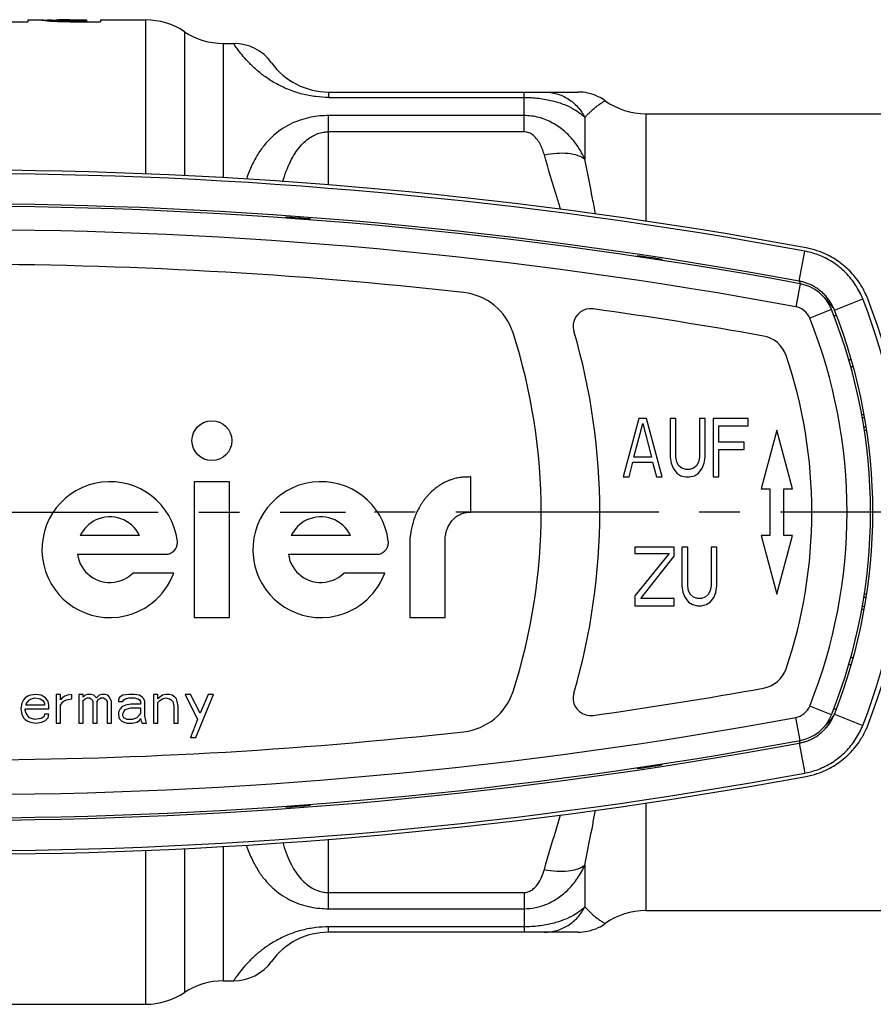
# Model space of a CAD drawing. Extents: x -67 to 288, y 26 to 289.
# Drawn here: x 47 to 83, y 33 to 75 of the extents above; entities that cross this region are included whole.
import ezdxf

# ---------------------------------------------------------------- set-up
doc = ezdxf.new("R2010")
doc.units = 0
doc.header["$MEASUREMENT"] = 0
doc.linetypes.add('AI9-LType1', pattern=[13.86, 8.6625, -1.7325, 1.7325, -1.7325])
doc.layers.add('DEFAULT_1', color=7, linetype='Continuous')

msp = doc.modelspace()

# ---------------------------------------------------------------- linework, layer by layer
at = {"color": 7}
for p, q in [((46.542, 74.933), (47.342, 74.933)), ((47.342, 75.019), (47.342, 74.933)), ((47.342, 75.019), (47.942, 75.019)), ((48.542, 75.008), (48.542, 74.947)), ((49.142, 75.019), (49.842, 75.019)), ((49.142, 74.979), (49.842, 74.979)), ((49.142, 74.933), (50.442, 74.933)), ((49.842, 75.019), (49.842, 74.933)), ((50.442, 75.019), (50.442, 74.933)), ((50.442, 75.019), (52.361, 75.019)), ((55.678, 74.02), (56.125, 74.02)), ((60.172, 71.945), (70.809, 71.945)), ((73.706, 71.02), (86.805, 71.02)), ((58.342, 66.606), (58.342, 66.562)), ((59.392, 66.489), (59.392, 66.528)), ((73.342, 64.962), (73.342, 64.918)), ((74.392, 64.764), (74.392, 64.804)), ((82.446, 60.519), (82.362, 60.519)), ((73.409, 58.02), (72.742, 55.519)), ((73.742, 58.02), (73.409, 58.02)), ((74.409, 55.519), (73.742, 58.02)), ((74.992, 58.02), (74.742, 58.02)), ((74.742, 58.02), (74.742, 56.37)), ((74.992, 56.37), (74.992, 58.02)), ((76.242, 58.02), (75.992, 58.02)), ((75.992, 58.02), (75.992, 56.37)), ((76.242, 56.37), (76.242, 58.02)), ((78.075, 58.02), (76.575, 58.02)), ((76.575, 58.02), (76.575, 55.519)), ((78.075, 57.7), (78.075, 58.02)), ((83.022, 58.169), (82.916, 58.169)), ((73.2, 56.37), (73.575, 57.807)), ((73.575, 57.807), (73.95, 56.37)), ((76.825, 57.7), (78.075, 57.7)), ((76.825, 57.009), (76.825, 57.7)), ((79.292, 57.519), (78.622, 55.02)), ((79.962, 55.02), (79.292, 57.519)), ((83.027, 57.519), (83.125, 57.519)), ((77.909, 57.009), (76.825, 57.009)), ((77.909, 56.69), (77.909, 57.009)), ((73.95, 56.37), (73.2, 56.37)), ((74.742, 56.37), (74.784, 56.104)), ((75.033, 56.158), (74.992, 56.37)), ((75.992, 56.37), (75.95, 56.158)), ((76.2, 56.104), (76.242, 56.37)), ((76.825, 56.69), (77.909, 56.69)), ((76.825, 55.519), (76.825, 56.69)), ((72.992, 55.519), (73.158, 56.158)), ((73.158, 56.158), (73.992, 56.158)), ((73.992, 56.158), (74.159, 55.519)), ((74.784, 56.104), (74.867, 55.892)), ((74.867, 55.892), (75.033, 55.679)), ((75.117, 55.998), (75.033, 56.158)), ((75.242, 55.892), (75.117, 55.998)), ((75.409, 55.838), (75.242, 55.892)), ((75.742, 55.892), (75.575, 55.838)), ((75.867, 55.998), (75.742, 55.892)), ((75.95, 56.158), (75.867, 55.998)), ((75.95, 55.679), (76.117, 55.892)), ((76.117, 55.892), (76.2, 56.104)), ((66.242, 54.019), (66.242, 55.519)), ((72.742, 55.519), (72.992, 55.519)), ((74.159, 55.519), (74.409, 55.519)), ((75.033, 55.679), (75.2, 55.572)), ((75.2, 55.572), (75.409, 55.519)), ((75.575, 55.838), (75.409, 55.838)), ((75.409, 55.519), (75.575, 55.519)), ((75.575, 55.519), (75.783, 55.572)), ((75.783, 55.572), (75.95, 55.679)), ((76.575, 55.519), (76.825, 55.519)), ((55.942, 55.319), (54.442, 55.319)), ((54.442, 55.319), (54.442, 49.519)), ((55.942, 49.519), (55.942, 55.319)), ((78.622, 55.02), (78.992, 55.02)), ((78.992, 55.02), (78.992, 53.019)), ((79.592, 55.02), (79.962, 55.02)), ((79.592, 53.019), (79.592, 55.02)), ((52.107, 53.019), (49.577, 53.019)), ((61.107, 53.019), (58.577, 53.019)), ((78.992, 53.019), (78.622, 53.019)), ((78.622, 53.019), (79.292, 50.52)), ((79.292, 50.52), (79.962, 53.019)), ((79.962, 53.019), (79.592, 53.019)), ((63.642, 52.919), (63.642, 49.519)), ((65.142, 49.519), (65.142, 52.919)), ((74.909, 52.519), (73.242, 52.519)), ((73.242, 52.519), (73.242, 52.253)), ((74.909, 52.147), (74.909, 52.519)), ((75.492, 52.519), (75.242, 52.519)), ((75.242, 52.519), (75.242, 50.871)), ((75.492, 50.871), (75.492, 52.519)), ((76.742, 52.519), (76.492, 52.519)), ((76.492, 52.519), (76.492, 50.871)), ((76.742, 50.871), (76.742, 52.519)), ((49.456, 52.219), (53.223, 52.219)), ((58.456, 52.219), (62.223, 52.219)), ((73.242, 52.253), (74.7, 52.253)), ((74.7, 52.253), (73.242, 50.445)), ((73.492, 50.339), (74.909, 52.147)), ((53.564, 51.419), (51.822, 51.419)), ((62.564, 51.419), (60.822, 51.419)), ((75.242, 50.871), (75.284, 50.605)), ((75.534, 50.658), (75.492, 50.871)), ((76.492, 50.871), (76.45, 50.658)), ((76.7, 50.605), (76.742, 50.871)), ((73.242, 50.445), (73.242, 50.019)), ((75.284, 50.605), (75.367, 50.392)), ((75.617, 50.498), (75.534, 50.658)), ((75.742, 50.392), (75.617, 50.498)), ((76.367, 50.498), (76.242, 50.392)), ((76.45, 50.658), (76.367, 50.498)), ((76.617, 50.392), (76.7, 50.605)), ((83.125, 50.52), (83.027, 50.52)), ((73.242, 50.019), (74.909, 50.019)), ((74.909, 50.339), (73.492, 50.339)), ((74.909, 50.019), (74.909, 50.339)), ((75.367, 50.392), (75.534, 50.179)), ((75.534, 50.179), (75.7, 50.073)), ((75.7, 50.073), (75.909, 50.019)), ((75.909, 50.339), (75.742, 50.392)), ((76.075, 50.339), (75.909, 50.339)), ((75.909, 50.019), (76.075, 50.019)), ((76.242, 50.392), (76.075, 50.339)), ((76.075, 50.019), (76.284, 50.073)), ((76.284, 50.073), (76.45, 50.179)), ((76.45, 50.179), (76.617, 50.392)), ((83.022, 49.869), (82.916, 49.869)), ((54.442, 49.519), (55.942, 49.519)), ((63.642, 49.519), (65.142, 49.519)), ((82.362, 47.52), (82.446, 47.52)), ((47.679, 46.245), (47.454, 46.207)), ((47.904, 46.207), (47.679, 46.245)), ((48.729, 46.245), (48.542, 46.245)), ((48.542, 46.245), (48.542, 45.019)), ((48.729, 46.015), (48.729, 46.245)), ((49.217, 46.245), (49.029, 46.207)), ((49.217, 46.053), (49.217, 46.245)), ((49.704, 46.245), (49.517, 46.245)), ((49.517, 46.245), (49.517, 45.019)), ((49.704, 46.13), (49.704, 46.245)), ((49.892, 46.245), (49.779, 46.207)), ((50.042, 46.245), (49.892, 46.245)), ((50.154, 46.207), (50.042, 46.245)), ((50.492, 46.245), (50.379, 46.207)), ((50.642, 46.245), (50.492, 46.245)), ((50.754, 46.207), (50.642, 46.245)), ((51.654, 46.245), (51.392, 46.207)), ((51.879, 46.245), (51.654, 46.245)), ((52.104, 46.207), (51.879, 46.245)), ((52.892, 46.245), (52.704, 46.245)), ((52.704, 46.245), (52.704, 45.019)), ((52.892, 46.053), (52.892, 46.245)), ((53.229, 46.245), (53.079, 46.207)), ((53.379, 46.245), (53.229, 46.245)), ((53.492, 46.207), (53.379, 46.245)), ((54.279, 46.245), (54.054, 46.245)), ((54.054, 46.245), (54.579, 45.173)), ((54.692, 45.441), (54.279, 46.245)), ((54.504, 44.407), (55.254, 46.245)), ((55.029, 46.245), (54.692, 45.441)), ((55.254, 46.245), (55.029, 46.245)), ((47.079, 45.862), (47.042, 45.632)), ((47.154, 46.015), (47.079, 45.862)), ((47.229, 46.092), (47.154, 46.015)), ((47.342, 46.168), (47.229, 46.092)), ((47.267, 45.824), (47.304, 45.9)), ((47.267, 45.785), (47.267, 45.824)), ((47.304, 45.9), (47.417, 46.015)), ((47.454, 46.207), (47.342, 46.168)), ((47.417, 46.015), (47.492, 46.053)), ((47.492, 46.053), (47.642, 46.092)), ((47.642, 46.092), (47.867, 46.053)), ((47.867, 46.053), (47.979, 45.977)), ((48.092, 46.092), (47.904, 46.207)), ((47.979, 45.977), (48.054, 45.862)), ((48.054, 45.862), (48.054, 45.785)), ((48.204, 45.939), (48.092, 46.092)), ((48.242, 45.785), (48.204, 45.939)), ((48.804, 46.092), (48.729, 46.015)), ((48.729, 45.785), (48.842, 45.939)), ((48.917, 46.168), (48.804, 46.092)), ((48.842, 45.939), (48.992, 46.015)), ((49.029, 46.207), (48.917, 46.168)), ((48.992, 46.015), (49.217, 46.053)), ((49.779, 46.207), (49.704, 46.13)), ((49.704, 45.977), (49.779, 46.053)), ((49.704, 45.019), (49.704, 45.977)), ((49.779, 46.053), (49.892, 46.092)), ((49.892, 46.092), (49.967, 46.092)), ((49.967, 46.092), (50.042, 46.053)), ((50.042, 46.053), (50.079, 46.015)), ((50.079, 46.015), (50.117, 45.939)), ((50.117, 45.939), (50.117, 45.019)), ((50.267, 46.092), (50.154, 46.207)), ((50.379, 46.207), (50.267, 46.092)), ((50.304, 45.939), (50.342, 46.015)), ((50.304, 45.019), (50.304, 45.939)), ((50.342, 46.015), (50.379, 46.053)), ((50.379, 46.053), (50.454, 46.092)), ((50.454, 46.092), (50.567, 46.092)), ((50.567, 46.092), (50.642, 46.053)), ((50.642, 46.053), (50.679, 46.015)), ((50.679, 46.015), (50.717, 45.939)), ((50.717, 45.939), (50.717, 45.019)), ((50.829, 46.13), (50.754, 46.207)), ((50.904, 45.939), (50.829, 46.13)), ((50.904, 45.019), (50.904, 45.939)), ((51.242, 46.092), (51.204, 46.015)), ((51.204, 46.015), (51.204, 45.939)), ((51.204, 45.939), (51.392, 45.939)), ((51.317, 46.168), (51.242, 46.092)), ((51.392, 46.207), (51.317, 46.168)), ((51.392, 45.939), (51.429, 46.015)), ((51.429, 46.015), (51.504, 46.053)), ((51.504, 46.053), (51.654, 46.092)), ((51.729, 45.824), (51.504, 45.785)), ((51.654, 46.092), (51.879, 46.092)), ((52.142, 45.824), (51.729, 45.824)), ((51.879, 46.092), (52.029, 46.053)), ((52.029, 46.053), (52.104, 46.015)), ((52.217, 46.13), (52.104, 46.207)), ((52.104, 46.015), (52.142, 45.939)), ((52.142, 45.939), (52.142, 45.824)), ((52.292, 46.053), (52.217, 46.13)), ((52.329, 45.939), (52.292, 46.053)), ((52.329, 45.326), (52.329, 45.939)), ((52.967, 46.13), (52.892, 46.053)), ((52.892, 45.9), (52.967, 45.977)), ((52.892, 45.019), (52.892, 45.9)), ((53.079, 46.207), (52.967, 46.13)), ((52.967, 45.977), (53.079, 46.053)), ((53.079, 46.053), (53.229, 46.092)), ((53.229, 46.092), (53.379, 46.053)), ((53.379, 46.053), (53.454, 46.015)), ((53.454, 46.015), (53.529, 45.939)), ((53.604, 46.13), (53.492, 46.207)), ((53.529, 45.939), (53.567, 45.747)), ((53.679, 46.053), (53.604, 46.13)), ((53.717, 45.939), (53.679, 46.053)), ((53.754, 45.747), (53.717, 45.939)), ((47.042, 45.632), (47.079, 45.403)), ((47.079, 45.403), (47.154, 45.249)), ((47.229, 45.632), (48.242, 45.632)), ((47.229, 45.556), (47.229, 45.632)), ((47.267, 45.441), (47.229, 45.556)), ((48.054, 45.785), (47.267, 45.785)), ((47.304, 45.364), (47.267, 45.441)), ((48.054, 45.403), (48.017, 45.288)), ((48.242, 45.403), (48.054, 45.403)), ((48.204, 45.249), (48.242, 45.403)), ((48.242, 45.632), (48.242, 45.785)), ((48.729, 45.019), (48.729, 45.785)), ((51.279, 45.632), (51.204, 45.479)), ((51.204, 45.479), (51.204, 45.364)), ((51.354, 45.709), (51.279, 45.632)), ((51.504, 45.785), (51.354, 45.709)), ((51.392, 45.403), (51.429, 45.517)), ((51.392, 45.326), (51.392, 45.403)), ((51.429, 45.517), (51.504, 45.594)), ((51.504, 45.594), (51.579, 45.632)), ((51.579, 45.632), (51.729, 45.671)), ((51.729, 45.671), (52.142, 45.671)), ((52.142, 45.441), (52.104, 45.364)), ((52.142, 45.671), (52.142, 45.441)), ((53.567, 45.747), (53.567, 45.019)), ((53.754, 45.019), (53.754, 45.747)), ((47.154, 45.249), (47.229, 45.173)), ((47.229, 45.173), (47.342, 45.096)), ((47.417, 45.249), (47.304, 45.364)), ((47.342, 45.096), (47.454, 45.058)), ((47.492, 45.211), (47.417, 45.249)), ((47.454, 45.058), (47.679, 45.019)), ((47.642, 45.173), (47.492, 45.211)), ((47.904, 45.211), (47.642, 45.173)), ((47.679, 45.019), (47.942, 45.058)), ((48.017, 45.288), (47.904, 45.211)), ((47.942, 45.058), (48.092, 45.134)), ((48.092, 45.134), (48.204, 45.249)), ((48.542, 45.019), (48.729, 45.019)), ((49.517, 45.019), (49.704, 45.019)), ((50.117, 45.019), (50.304, 45.019)), ((50.717, 45.019), (50.904, 45.019)), ((51.204, 45.364), (51.242, 45.211)), ((51.242, 45.211), (51.354, 45.096)), ((51.354, 45.096), (51.429, 45.058)), ((51.429, 45.249), (51.392, 45.326)), ((51.579, 45.173), (51.429, 45.249)), ((51.429, 45.058), (51.579, 45.019)), ((51.804, 45.173), (51.579, 45.173)), ((51.579, 45.019), (51.804, 45.019)), ((51.992, 45.249), (51.804, 45.173)), ((51.804, 45.019), (51.992, 45.058)), ((52.104, 45.364), (51.992, 45.249)), ((51.992, 45.058), (52.104, 45.134)), ((52.104, 45.134), (52.142, 45.211)), ((52.142, 45.211), (52.179, 45.096)), ((52.179, 45.096), (52.217, 45.019)), ((52.217, 45.019), (52.404, 45.019)), ((52.367, 45.134), (52.329, 45.326)), ((52.404, 45.019), (52.367, 45.134)), ((52.704, 45.019), (52.892, 45.019)), ((53.567, 45.019), (53.754, 45.019)), ((54.579, 45.173), (54.279, 44.407)), ((54.279, 44.407), (54.504, 44.407)), ((74.392, 43.235), (74.392, 43.281)), ((73.342, 43.117), (73.342, 43.077)), ((58.342, 41.479), (58.342, 41.433)), ((59.392, 41.511), (59.392, 41.552)), ((73.706, 37.019), (86.805, 37.019)), ((70.809, 36.095), (60.172, 36.095)), ((55.678, 34.019), (56.125, 34.019)), ((45.442, 33.02), (52.361, 33.02))]:
    msp.add_line(p, q, dxfattribs=at)
at = {"color": 254}
for p, q in [((49.142, 74.979), (49.142, 74.933)), ((52.361, 75.019), (52.361, 68.452)), ((54.02, 74.519), (54.02, 68.368)), ((55.678, 74.02), (55.678, 68.284)), ((60.172, 71.945), (60.172, 71.714)), ((68.51, 70.248), (68.51, 71.945)), ((60.172, 71.714), (68.51, 71.714)), ((73.706, 71.02), (73.706, 66.426)), ((60.172, 67.979), (60.172, 70.94)), ((68.51, 70.94), (60.172, 70.94)), ((71.108, 70.855), (71.108, 69.08)), ((68.51, 70.248), (60.172, 70.248)), ((80.254, 63.874), (80.49, 65.154)), ((80.285, 63.766), (80.103, 62.783)), ((81.754, 62.64), (82.963, 63.117)), ((81.629, 62.664), (80.7, 62.293)), ((82.559, 60.22), (82.447, 60.22)), ((82.447, 47.819), (82.559, 47.819)), ((81.629, 45.375), (80.7, 45.746)), ((81.754, 45.399), (82.963, 44.922)), ((80.285, 44.273), (80.103, 45.256)), ((80.254, 44.164), (80.49, 42.885)), ((73.706, 41.613), (73.706, 37.019)), ((60.172, 37.099), (60.172, 40.06)), ((52.361, 39.587), (52.361, 33.02)), ((54.02, 39.671), (54.02, 33.519)), ((55.678, 39.755), (55.678, 34.019)), ((71.108, 38.959), (71.108, 37.184)), ((60.172, 37.791), (68.51, 37.791)), ((68.51, 37.791), (68.51, 36.095)), ((60.172, 37.099), (68.51, 37.099)), ((68.51, 36.325), (60.172, 36.325)), ((60.172, 36.095), (60.172, 36.325))]:
    msp.add_line(p, q, dxfattribs=at)
at = {"color": 7}
msp.add_circle((55.192, 57.069), 0.85, dxfattribs=at)
for points, knots in [([(47.942, 75.011), (47.942, 75.031), (47.974, 75.023), (48.002, 75.018), (48.046, 75.01), (48.078, 75.01), (48.107, 75.012)], [0, 0, 0, 0, 1, 1, 1, 2, 2, 2, 2]), ([(48.434, 74.953), (48.344, 74.956), (48.249, 74.958), (48.172, 74.972), (48.121, 74.981), (48.078, 74.996), (48, 74.992), (47.977, 74.991), (47.951, 74.989), (47.944, 75)], [0, 0, 0, 0, 1, 1, 1, 2, 2, 2, 3, 3, 3, 3]), ([(48.107, 75.012), (48.13, 75.014), (48.151, 75.017), (48.173, 75.019), (48.25, 75.026), (48.345, 75.02), (48.435, 75.016), (48.478, 75.015), (48.52, 75.014), (48.562, 75.013)], [0, 0, 0, 0, 1, 1, 1, 2, 2, 2, 3, 3, 3, 3]), ([(48.899, 75.019), (48.864, 75.019), (48.828, 75.018), (48.79, 75.019), (48.744, 75.02), (48.696, 75.022), (48.657, 75.018), (48.632, 75.015), (48.611, 75.009), (48.571, 75.015), (48.558, 75.017), (48.542, 75.021), (48.542, 75.011)], [0, 0, 0, 0, 1, 1, 1, 2, 2, 2, 3, 3, 3, 4, 4, 4, 4]), ([(48.542, 75.008), (48.542, 74.998), (48.557, 75), (48.571, 75.001), (48.609, 75.004), (48.631, 74.997), (48.656, 74.993), (48.695, 74.987), (48.743, 74.987), (48.788, 74.986), (48.826, 74.985), (48.862, 74.984), (48.898, 74.983)], [0, 0, 0, 0, 1, 1, 1, 2, 2, 2, 3, 3, 3, 4, 4, 4, 4]), ([(48.898, 74.983), (48.917, 74.982), (48.937, 74.981), (48.956, 74.981), (49.018, 74.979), (49.08, 74.979), (49.142, 74.979)], [0, 0, 0, 0, 1, 1, 1, 2, 2, 2, 2]), ([(49.079, 75.02), (49.038, 75.02), (48.998, 75.02), (48.958, 75.019), (48.938, 75.019), (48.919, 75.019), (48.899, 75.019)], [0, 0, 0, 0, 1, 1, 1, 2, 2, 2, 2]), ([(71.968, 71.574), (71.876, 71.639), (71.78, 71.697), (71.679, 71.745), (71.538, 71.813), (71.389, 71.865), (71.236, 71.898), (71.096, 71.929), (70.952, 71.944), (70.809, 71.945)], [0, 0, 0, 0, 1, 1, 1, 2, 2, 2, 3, 3, 3, 3]), ([(83.081, 63.343), (83.014, 63.485), (82.937, 63.623), (82.851, 63.755), (82.722, 63.954), (82.572, 64.14), (82.406, 64.309), (82.239, 64.478), (82.055, 64.63), (81.858, 64.762), (81.661, 64.893), (81.45, 65.005), (81.23, 65.094), (81.085, 65.153), (80.935, 65.203), (80.782, 65.242)], [0, 0, 0, 0, 1, 1, 1, 2, 2, 2, 3, 3, 3, 4, 4, 4, 5, 5, 5, 5]), ([(82.963, 63.117), (82.88, 63.327), (82.778, 63.524), (82.656, 63.71), (82.535, 63.897), (82.393, 64.072), (82.236, 64.23), (82.079, 64.389), (81.907, 64.531), (81.721, 64.655), (81.535, 64.778), (81.336, 64.884), (81.13, 64.967), (81.034, 65.006), (80.936, 65.041), (80.836, 65.071)], [0, 0, 0, 0, 1, 1, 1, 2, 2, 2, 3, 3, 3, 4, 4, 4, 5, 5, 5, 5]), ([(80.513, 63.809), (80.466, 63.824), (80.419, 63.837), (80.372, 63.849), (80.345, 63.856), (80.318, 63.862), (80.29, 63.868)], [0, 0, 0, 0, 1, 1, 1, 2, 2, 2, 2]), ([(81.614, 62.925), (81.595, 62.958), (81.575, 62.99), (81.554, 63.021), (81.519, 63.072), (81.483, 63.122), (81.444, 63.17), (81.403, 63.22), (81.359, 63.268), (81.313, 63.315), (81.266, 63.362), (81.217, 63.407), (81.165, 63.45), (81.114, 63.492), (81.06, 63.532), (81.005, 63.57), (80.95, 63.606), (80.894, 63.64), (80.837, 63.67), (80.783, 63.699), (80.727, 63.726), (80.67, 63.75), (80.619, 63.772), (80.566, 63.791), (80.513, 63.809)], [0, 0, 0, 0, 1, 1, 1, 2, 2, 2, 3, 3, 3, 4, 4, 4, 5, 5, 5, 6, 6, 6, 7, 7, 7, 8, 8, 8, 8]), ([(71.46, 62.694), (71.05, 62.751), (70.671, 62.465), (70.613, 62.055), (70.598, 61.95), (70.606, 61.842), (70.636, 61.74)], [0, 0, 0, 0, 1, 1, 1, 2, 2, 2, 2]), ([(81.724, 62.71), (81.719, 62.723), (81.713, 62.737), (81.707, 62.749), (81.686, 62.793), (81.664, 62.836), (81.641, 62.879), (81.632, 62.894), (81.623, 62.91), (81.614, 62.925)], [0, 0, 0, 0, 1, 1, 1, 2, 2, 2, 3, 3, 3, 3]), ([(53.719, 52.782), (53.519, 54.371), (52.068, 55.497), (50.479, 55.297), (48.89, 55.096), (47.765, 53.646), (47.965, 52.057), (48.165, 50.468), (49.615, 49.342), (51.204, 49.542), (52.28, 49.678), (53.19, 50.402), (53.564, 51.419)], [0, 0, 0, 0, 1, 1, 1, 2, 2, 2, 3, 3, 3, 4, 4, 4, 4]), ([(62.719, 52.782), (62.519, 54.371), (61.068, 55.497), (59.479, 55.297), (57.89, 55.096), (56.764, 53.646), (56.965, 52.057), (57.165, 50.468), (58.615, 49.342), (60.204, 49.542), (61.28, 49.678), (62.19, 50.402), (62.564, 51.419)], [0, 0, 0, 0, 1, 1, 1, 2, 2, 2, 3, 3, 3, 4, 4, 4, 4]), ([(66.242, 55.519), (66.213, 55.519), (66.184, 55.519), (66.154, 55.518), (66.116, 55.518), (66.077, 55.518), (66.039, 55.517), (66.002, 55.516), (65.965, 55.515), (65.929, 55.513), (65.893, 55.511), (65.858, 55.508), (65.823, 55.503), (65.788, 55.498), (65.752, 55.492), (65.717, 55.485), (65.68, 55.479), (65.644, 55.472), (65.608, 55.464), (65.57, 55.456), (65.533, 55.446), (65.496, 55.435), (65.461, 55.425), (65.426, 55.413), (65.392, 55.401), (65.352, 55.386), (65.312, 55.371), (65.273, 55.354), (65.237, 55.34), (65.202, 55.324), (65.167, 55.309), (65.135, 55.294), (65.102, 55.279), (65.071, 55.261), (65.044, 55.246), (65.019, 55.229), (64.993, 55.214), (64.962, 55.195), (64.932, 55.178), (64.902, 55.159), (64.868, 55.137), (64.836, 55.115), (64.804, 55.091), (64.774, 55.07), (64.744, 55.047), (64.715, 55.024), (64.688, 55.002), (64.661, 54.978), (64.634, 54.955), (64.607, 54.931), (64.58, 54.907), (64.554, 54.883), (64.523, 54.854), (64.494, 54.824), (64.465, 54.794), (64.435, 54.762), (64.406, 54.73), (64.377, 54.697), (64.35, 54.667), (64.323, 54.637), (64.298, 54.605), (64.273, 54.575), (64.25, 54.544), (64.227, 54.512), (64.204, 54.481), (64.182, 54.45), (64.161, 54.417), (64.138, 54.382), (64.116, 54.346), (64.094, 54.31), (64.073, 54.276), (64.053, 54.243), (64.034, 54.209), (64.015, 54.176), (63.997, 54.142), (63.98, 54.108), (63.964, 54.077), (63.949, 54.044), (63.934, 54.012), (63.92, 53.98), (63.905, 53.948), (63.891, 53.915), (63.876, 53.88), (63.862, 53.845), (63.848, 53.809), (63.834, 53.774), (63.821, 53.738), (63.81, 53.701), (63.797, 53.665), (63.786, 53.627), (63.775, 53.59), (63.765, 53.555), (63.754, 53.521), (63.745, 53.486), (63.735, 53.45), (63.726, 53.414), (63.718, 53.377), (63.709, 53.338), (63.701, 53.298), (63.694, 53.258), (63.686, 53.215), (63.68, 53.173), (63.673, 53.13), (63.667, 53.087), (63.66, 53.043), (63.654, 53), (63.65, 52.973), (63.646, 52.946), (63.642, 52.919)], [0, 0, 0, 0, 1, 1, 1, 2, 2, 2, 3, 3, 3, 4, 4, 4, 5, 5, 5, 6, 6, 6, 7, 7, 7, 8, 8, 8, 9, 9, 9, 10, 10, 10, 11, 11, 11, 12, 12, 12, 13, 13, 13, 14, 14, 14, 15, 15, 15, 16, 16, 16, 17, 17, 17, 18, 18, 18, 19, 19, 19, 20, 20, 20, 21, 21, 21, 22, 22, 22, 23, 23, 23, 24, 24, 24, 25, 25, 25, 26, 26, 26, 27, 27, 27, 28, 28, 28, 29, 29, 29, 30, 30, 30, 31, 31, 31, 32, 32, 32, 33, 33, 33, 34, 34, 34, 35, 35, 35, 36, 36, 36, 36]), ([(52.107, 53.019), (51.775, 53.718), (50.941, 54.016), (50.242, 53.684), (49.95, 53.546), (49.715, 53.311), (49.577, 53.019)], [0, 0, 0, 0, 1, 1, 1, 2, 2, 2, 2]), ([(61.107, 53.019), (60.775, 53.718), (59.941, 54.016), (59.242, 53.684), (58.95, 53.546), (58.715, 53.311), (58.577, 53.019)], [0, 0, 0, 0, 1, 1, 1, 2, 2, 2, 2]), ([(65.142, 52.919), (65.146, 52.952), (65.151, 52.985), (65.157, 53.018), (65.163, 53.052), (65.17, 53.086), (65.178, 53.12), (65.186, 53.154), (65.195, 53.187), (65.205, 53.22), (65.215, 53.253), (65.227, 53.287), (65.24, 53.319), (65.251, 53.348), (65.265, 53.376), (65.278, 53.403), (65.292, 53.432), (65.307, 53.46), (65.323, 53.486), (65.338, 53.514), (65.355, 53.54), (65.373, 53.566), (65.392, 53.594), (65.412, 53.62), (65.433, 53.645), (65.454, 53.67), (65.475, 53.694), (65.498, 53.718), (65.52, 53.741), (65.543, 53.765), (65.567, 53.785), (65.592, 53.806), (65.618, 53.824), (65.644, 53.842), (65.672, 53.862), (65.701, 53.88), (65.731, 53.897), (65.763, 53.915), (65.795, 53.932), (65.829, 53.945), (65.86, 53.958), (65.892, 53.969), (65.924, 53.98), (65.952, 53.989), (65.98, 53.997), (66.009, 54.003), (66.036, 54.008), (66.063, 54.011), (66.09, 54.014), (66.117, 54.016), (66.144, 54.018), (66.171, 54.019), (66.194, 54.019), (66.218, 54.02), (66.242, 54.019)], [0, 0, 0, 0, 1, 1, 1, 2, 2, 2, 3, 3, 3, 4, 4, 4, 5, 5, 5, 6, 6, 6, 7, 7, 7, 8, 8, 8, 9, 9, 9, 10, 10, 10, 11, 11, 11, 12, 12, 12, 13, 13, 13, 14, 14, 14, 15, 15, 15, 16, 16, 16, 17, 17, 17, 18, 18, 18, 18]), ([(53.223, 52.219), (53.499, 52.219), (53.723, 52.443), (53.723, 52.72), (53.723, 52.74), (53.722, 52.761), (53.719, 52.782)], [0, 0, 0, 0, 1, 1, 1, 2, 2, 2, 2]), ([(62.223, 52.219), (62.499, 52.219), (62.723, 52.443), (62.723, 52.72), (62.723, 52.74), (62.722, 52.761), (62.719, 52.782)], [0, 0, 0, 0, 1, 1, 1, 2, 2, 2, 2]), ([(49.456, 52.219), (49.567, 51.454), (50.277, 50.923), (51.042, 51.034), (51.336, 51.076), (51.609, 51.211), (51.822, 51.419)], [0, 0, 0, 0, 1, 1, 1, 2, 2, 2, 2]), ([(58.456, 52.219), (58.567, 51.454), (59.277, 50.923), (60.042, 51.034), (60.336, 51.076), (60.609, 51.211), (60.822, 51.419)], [0, 0, 0, 0, 1, 1, 1, 2, 2, 2, 2]), ([(70.636, 46.299), (70.52, 45.901), (70.748, 45.485), (71.145, 45.368), (71.247, 45.338), (71.355, 45.331), (71.46, 45.345)], [0, 0, 0, 0, 1, 1, 1, 2, 2, 2, 2]), ([(80.558, 44.246), (80.594, 44.258), (80.629, 44.272), (80.664, 44.286), (80.72, 44.31), (80.776, 44.336), (80.83, 44.365), (80.887, 44.396), (80.943, 44.429), (80.997, 44.464), (81.053, 44.501), (81.107, 44.541), (81.158, 44.583), (81.21, 44.626), (81.26, 44.67), (81.307, 44.718), (81.353, 44.764), (81.397, 44.812), (81.439, 44.863), (81.478, 44.911), (81.515, 44.961), (81.55, 45.012), (81.571, 45.044), (81.592, 45.076), (81.611, 45.109)], [0, 0, 0, 0, 1, 1, 1, 2, 2, 2, 3, 3, 3, 4, 4, 4, 5, 5, 5, 6, 6, 6, 7, 7, 7, 8, 8, 8, 8]), ([(81.611, 45.109), (81.62, 45.124), (81.629, 45.14), (81.638, 45.156), (81.662, 45.199), (81.685, 45.242), (81.705, 45.287), (81.717, 45.312), (81.729, 45.338), (81.74, 45.364)], [0, 0, 0, 0, 1, 1, 1, 2, 2, 2, 3, 3, 3, 3]), ([(80.782, 42.797), (80.935, 42.836), (81.085, 42.886), (81.23, 42.945), (81.45, 43.034), (81.661, 43.146), (81.858, 43.277), (82.055, 43.409), (82.239, 43.561), (82.406, 43.73), (82.572, 43.899), (82.722, 44.084), (82.851, 44.284), (82.937, 44.416), (83.014, 44.554), (83.081, 44.696)], [0, 0, 0, 0, 1, 1, 1, 2, 2, 2, 3, 3, 3, 4, 4, 4, 5, 5, 5, 5]), ([(80.829, 42.966), (80.932, 42.997), (81.032, 43.032), (81.13, 43.072), (81.336, 43.155), (81.535, 43.26), (81.721, 43.384), (81.907, 43.508), (82.079, 43.65), (82.236, 43.809), (82.393, 43.967), (82.535, 44.142), (82.656, 44.328), (82.778, 44.514), (82.88, 44.711), (82.963, 44.922)], [0, 0, 0, 0, 1, 1, 1, 2, 2, 2, 3, 3, 3, 4, 4, 4, 5, 5, 5, 5]), ([(80.328, 44.18), (80.342, 44.183), (80.355, 44.186), (80.369, 44.189), (80.416, 44.201), (80.462, 44.214), (80.508, 44.228), (80.525, 44.234), (80.542, 44.24), (80.558, 44.246)], [0, 0, 0, 0, 1, 1, 1, 2, 2, 2, 3, 3, 3, 3]), ([(70.809, 36.095), (70.952, 36.095), (71.096, 36.11), (71.236, 36.141), (71.389, 36.174), (71.538, 36.226), (71.679, 36.294), (71.78, 36.342), (71.876, 36.4), (71.968, 36.465)], [0, 0, 0, 0, 1, 1, 1, 2, 2, 2, 3, 3, 3, 3])]:
    msp.add_open_spline(points, degree=3, knots=knots, dxfattribs=at)
for points in [[(48.768, 74.939), (48.658, 74.943), (48.549, 74.949), (48.434, 74.953)], [(49.013, 74.934), (48.931, 74.934), (48.849, 74.936), (48.768, 74.939)], [(49.142, 74.933), (49.099, 74.933), (49.056, 74.934), (49.013, 74.934)], [(49.142, 75.019), (49.121, 75.019), (49.1, 75.019), (49.079, 75.02)], [(54.02, 74.519), (53.528, 74.845), (52.951, 75.019), (52.361, 75.019)], [(54.02, 74.519), (54.511, 74.193), (55.088, 74.02), (55.678, 74.02)], [(57.739, 73.189), (57.363, 73.711), (56.759, 74.02), (56.117, 74.02)], [(57.739, 73.189), (58.303, 72.408), (59.208, 71.945), (60.172, 71.945)], [(71.967, 71.575), (72.475, 71.214), (73.083, 71.02), (73.706, 71.02)], [(80.549, 65.293), (56.547, 69.725), (31.937, 69.725), (7.935, 65.293)], [(80.49, 65.154), (56.527, 69.575), (31.957, 69.575), (7.994, 65.154)], [(80.285, 63.766), (56.458, 68.171), (32.026, 68.171), (8.199, 63.766)], [(80.255, 63.874), (56.447, 68.267), (32.037, 68.267), (8.229, 63.874)], [(58.342, 66.606), (58.338, 66.592), (58.335, 66.578), (58.331, 66.563)], [(59.392, 66.528), (59.042, 66.555), (58.692, 66.581), (58.342, 66.606)], [(59.392, 66.528), (59.395, 66.515), (59.398, 66.502), (59.402, 66.489)], [(80.836, 65.071), (80.733, 65.101), (80.628, 65.127), (80.521, 65.148)], [(80.782, 65.242), (80.705, 65.261), (80.627, 65.279), (80.549, 65.293)], [(65.94, 63.388), (51.519, 64.997), (36.964, 64.997), (22.544, 63.388)], [(73.342, 64.962), (73.338, 64.948), (73.335, 64.934), (73.331, 64.919)], [(74.392, 64.804), (74.042, 64.857), (73.692, 64.91), (73.342, 64.962)], [(74.392, 64.804), (74.395, 64.79), (74.399, 64.776), (74.402, 64.762)], [(80.29, 63.868), (80.278, 63.87), (80.266, 63.872), (80.254, 63.874)], [(81.629, 62.664), (81.4, 63.238), (80.892, 63.654), (80.285, 63.766)], [(68.043, 61.669), (67.742, 62.606), (66.918, 63.28), (65.94, 63.388)], [(82.963, 44.922), (85.268, 50.768), (85.268, 57.271), (82.963, 63.117)], [(83.146, 63.195), (83.126, 63.245), (83.104, 63.294), (83.081, 63.343)], [(83.175, 63.123), (83.166, 63.148), (83.156, 63.172), (83.146, 63.195)], [(83.175, 44.916), (85.464, 50.769), (85.464, 57.27), (83.175, 63.123)], [(78.725, 61.534), (76.31, 61.966), (73.889, 62.352), (71.46, 62.694)], [(81.629, 45.375), (83.846, 50.925), (83.846, 57.114), (81.629, 62.664)], [(81.754, 62.64), (81.744, 62.664), (81.735, 62.687), (81.724, 62.71)], [(81.754, 45.399), (83.938, 50.938), (83.938, 57.1), (81.754, 62.64)], [(68.043, 46.37), (69.642, 51.344), (69.642, 56.695), (68.043, 61.669)], [(70.636, 46.299), (72.111, 51.34), (72.111, 56.699), (70.636, 61.74)], [(79.688, 60.705), (79.542, 61.137), (79.173, 61.454), (78.725, 61.534)], [(79.688, 47.334), (81.16, 51.669), (81.16, 56.37), (79.688, 60.705)], [(82.946, 58.034), (82.976, 58.045), (83.007, 58.056), (83.038, 58.067)], [(83.103, 57.668), (83.07, 57.654), (83.038, 57.639), (83.006, 57.623)], [(83.006, 50.416), (83.038, 50.4), (83.07, 50.385), (83.103, 50.371)], [(83.038, 49.972), (83.005, 49.984), (82.973, 49.995), (82.94, 50.007)], [(78.725, 46.505), (79.173, 46.585), (79.542, 46.902), (79.688, 47.334)], [(65.94, 44.651), (66.918, 44.759), (67.742, 45.433), (68.043, 46.37)], [(71.46, 45.345), (73.889, 45.686), (76.31, 46.073), (78.725, 46.505)], [(80.285, 44.273), (80.892, 44.385), (81.4, 44.801), (81.629, 45.375)], [(81.74, 45.364), (81.744, 45.376), (81.749, 45.387), (81.754, 45.399)], [(22.544, 44.651), (36.964, 43.042), (51.519, 43.042), (65.94, 44.651)], [(83.081, 44.696), (83.104, 44.745), (83.126, 44.794), (83.146, 44.843)], [(83.146, 44.843), (83.156, 44.867), (83.166, 44.891), (83.175, 44.916)], [(8.199, 44.273), (32.026, 39.868), (56.458, 39.868), (80.285, 44.273)], [(8.229, 44.164), (32.037, 39.772), (56.447, 39.772), (80.255, 44.164)], [(80.254, 44.164), (80.278, 44.169), (80.303, 44.174), (80.328, 44.18)], [(74.392, 43.235), (74.395, 43.249), (74.399, 43.263), (74.402, 43.277)], [(7.994, 42.885), (31.957, 38.464), (56.527, 38.464), (80.49, 42.885)], [(73.342, 43.077), (73.339, 43.09), (73.335, 43.103), (73.332, 43.116)], [(73.342, 43.077), (73.692, 43.129), (74.042, 43.182), (74.392, 43.235)], [(80.521, 42.891), (80.626, 42.911), (80.729, 42.937), (80.829, 42.966)], [(7.935, 42.746), (31.937, 38.314), (56.547, 38.314), (80.549, 42.746)], [(80.549, 42.746), (80.627, 42.76), (80.705, 42.777), (80.782, 42.797)], [(58.342, 41.433), (58.338, 41.447), (58.335, 41.461), (58.331, 41.476)], [(58.342, 41.433), (58.692, 41.458), (59.042, 41.484), (59.392, 41.511)], [(59.392, 41.511), (59.395, 41.524), (59.398, 41.537), (59.402, 41.55)], [(73.706, 37.019), (73.083, 37.019), (72.475, 36.825), (71.967, 36.464)], [(60.172, 36.095), (59.208, 36.095), (58.303, 35.631), (57.739, 34.85)], [(56.117, 34.019), (56.759, 34.019), (57.363, 34.328), (57.739, 34.85)], [(55.678, 34.019), (55.088, 34.019), (54.511, 33.846), (54.02, 33.519)], [(52.361, 33.02), (52.951, 33.02), (53.528, 33.193), (54.02, 33.519)]]:
    msp.add_open_spline(points, degree=3, dxfattribs=at)
at = {"color": 254}
for points, knots in [([(60.172, 71.714), (59.991, 71.714), (59.81, 71.725), (59.63, 71.747), (59.438, 71.77), (59.248, 71.805), (59.061, 71.853), (58.871, 71.901), (58.684, 71.961), (58.502, 72.033), (58.325, 72.102), (58.153, 72.182), (57.987, 72.273), (57.83, 72.357), (57.677, 72.451), (57.53, 72.552), (57.394, 72.646), (57.263, 72.747), (57.136, 72.855), (57.021, 72.953), (56.909, 73.057), (56.804, 73.164), (56.71, 73.258), (56.621, 73.355), (56.532, 73.46), (56.459, 73.547), (56.387, 73.64), (56.327, 73.717), (56.286, 73.772), (56.251, 73.819), (56.192, 73.906), (56.162, 73.951), (56.125, 74.007), (56.125, 74.007)], [0, 0, 0, 0, 1, 1, 1, 2, 2, 2, 3, 3, 3, 4, 4, 4, 5, 5, 5, 6, 6, 6, 7, 7, 7, 8, 8, 8, 9, 9, 9, 10, 10, 10, 11, 11, 11, 11]), ([(69.376, 71.945), (69.553, 71.945), (69.732, 71.919), (69.903, 71.87), (70.075, 71.82), (70.24, 71.745), (70.391, 71.65), (70.544, 71.554), (70.683, 71.437), (70.803, 71.303), (70.925, 71.168), (71.028, 71.017), (71.108, 70.855)], [0, 0, 0, 0, 1, 1, 1, 2, 2, 2, 3, 3, 3, 4, 4, 4, 4]), ([(68.51, 71.714), (68.721, 71.714), (68.932, 71.701), (69.141, 71.676), (69.339, 71.652), (69.535, 71.618), (69.728, 71.569), (69.899, 71.527), (70.067, 71.474), (70.231, 71.409), (70.367, 71.354), (70.5, 71.292), (70.627, 71.219), (70.728, 71.161), (70.824, 71.097), (70.916, 71.026), (70.983, 70.973), (71.048, 70.916), (71.108, 70.855)], [0, 0, 0, 0, 1, 1, 1, 2, 2, 2, 3, 3, 3, 4, 4, 4, 5, 5, 5, 6, 6, 6, 6]), ([(71.108, 70.855), (71.139, 70.892), (71.172, 70.929), (71.206, 70.966), (71.241, 71.003), (71.277, 71.041), (71.314, 71.076), (71.353, 71.114), (71.393, 71.152), (71.434, 71.187), (71.477, 71.225), (71.521, 71.262), (71.565, 71.297), (71.61, 71.332), (71.654, 71.366), (71.702, 71.401), (71.747, 71.432), (71.794, 71.465), (71.833, 71.49), (71.861, 71.509), (71.885, 71.524), (71.93, 71.552), (71.947, 71.562), (71.968, 71.575), (71.968, 71.575)], [0, 0, 0, 0, 1, 1, 1, 2, 2, 2, 3, 3, 3, 4, 4, 4, 5, 5, 5, 6, 6, 6, 7, 7, 7, 8, 8, 8, 8]), ([(60.172, 70.94), (60.048, 70.94), (59.924, 70.934), (59.801, 70.922), (59.67, 70.91), (59.54, 70.891), (59.412, 70.865), (59.278, 70.838), (59.146, 70.804), (59.016, 70.763), (58.882, 70.72), (58.75, 70.669), (58.622, 70.61), (58.49, 70.549), (58.361, 70.479), (58.238, 70.402), (58.111, 70.321), (57.989, 70.232), (57.875, 70.135), (57.755, 70.034), (57.644, 69.924), (57.54, 69.808), (57.43, 69.685), (57.329, 69.554), (57.237, 69.417), (57.136, 69.268), (57.046, 69.113), (56.965, 68.953), (56.875, 68.777), (56.796, 68.595), (56.726, 68.409), (56.704, 68.349), (56.682, 68.289), (56.662, 68.229)], [0, 0, 0, 0, 1, 1, 1, 2, 2, 2, 3, 3, 3, 4, 4, 4, 5, 5, 5, 6, 6, 6, 7, 7, 7, 8, 8, 8, 9, 9, 9, 10, 10, 10, 11, 11, 11, 11]), ([(71.108, 69.08), (71.05, 69.205), (70.986, 69.328), (70.916, 69.447), (70.829, 69.592), (70.733, 69.731), (70.628, 69.862), (70.508, 70.011), (70.376, 70.149), (70.231, 70.273), (70.077, 70.407), (69.909, 70.525), (69.73, 70.622), (69.544, 70.724), (69.347, 70.804), (69.143, 70.858), (68.936, 70.912), (68.723, 70.939), (68.51, 70.94)], [0, 0, 0, 0, 1, 1, 1, 2, 2, 2, 3, 3, 3, 4, 4, 4, 5, 5, 5, 6, 6, 6, 6]), ([(58.215, 68.118), (58.226, 68.155), (58.236, 68.191), (58.248, 68.227), (58.296, 68.383), (58.35, 68.536), (58.411, 68.687), (58.465, 68.821), (58.525, 68.952), (58.593, 69.079), (58.653, 69.194), (58.72, 69.305), (58.793, 69.411), (58.86, 69.507), (58.932, 69.6), (59.012, 69.686), (59.083, 69.763), (59.16, 69.836), (59.242, 69.902), (59.316, 69.961), (59.395, 70.015), (59.478, 70.062), (59.554, 70.104), (59.634, 70.14), (59.716, 70.169), (59.792, 70.196), (59.87, 70.216), (59.949, 70.229), (60.023, 70.242), (60.097, 70.248), (60.172, 70.248)], [0, 0, 0, 0, 1, 1, 1, 2, 2, 2, 3, 3, 3, 4, 4, 4, 5, 5, 5, 6, 6, 6, 7, 7, 7, 8, 8, 8, 9, 9, 9, 10, 10, 10, 10]), ([(69.376, 69.265), (69.357, 69.333), (69.336, 69.4), (69.312, 69.467), (69.284, 69.542), (69.252, 69.617), (69.216, 69.689), (69.177, 69.765), (69.134, 69.838), (69.083, 69.905), (69.035, 69.972), (68.979, 70.033), (68.916, 70.086), (68.857, 70.136), (68.792, 70.178), (68.72, 70.206), (68.654, 70.233), (68.581, 70.248), (68.51, 70.248)], [0, 0, 0, 0, 1, 1, 1, 2, 2, 2, 3, 3, 3, 4, 4, 4, 5, 5, 5, 6, 6, 6, 6]), ([(69.376, 69.265), (69.55, 69.302), (69.726, 69.326), (69.903, 69.337), (70.066, 69.348), (70.229, 69.346), (70.391, 69.329), (70.531, 69.314), (70.67, 69.287), (70.803, 69.241), (70.912, 69.203), (71.018, 69.151), (71.108, 69.08)], [0, 0, 0, 0, 1, 1, 1, 2, 2, 2, 3, 3, 3, 4, 4, 4, 4]), ([(70.073, 66.933), (70.023, 67.098), (69.972, 67.264), (69.921, 67.43), (69.734, 68.04), (69.546, 68.65), (69.376, 69.265)], [0, 0, 0, 0, 1, 1, 1, 2, 2, 2, 2]), ([(71.56, 66.735), (71.52, 66.956), (71.478, 67.178), (71.435, 67.4), (71.327, 67.96), (71.214, 68.519), (71.108, 69.08)], [0, 0, 0, 0, 1, 1, 1, 2, 2, 2, 2]), ([(80.255, 63.874), (80.268, 63.841), (80.282, 63.807), (80.295, 63.773), (80.296, 63.77), (80.298, 63.766), (80.299, 63.763)], [0, 0, 0, 0, 1, 1, 1, 2, 2, 2, 2]), ([(81.724, 62.414), (81.737, 62.413), (81.751, 62.411), (81.766, 62.409), (81.801, 62.405), (81.842, 62.4), (81.839, 62.419)], [0, 0, 0, 0, 1, 1, 1, 2, 2, 2, 2]), ([(81.724, 45.625), (81.737, 45.626), (81.751, 45.628), (81.766, 45.63), (81.801, 45.634), (81.842, 45.639), (81.839, 45.62)], [0, 0, 0, 0, 1, 1, 1, 2, 2, 2, 2]), ([(80.255, 44.164), (80.268, 44.198), (80.282, 44.232), (80.295, 44.266), (80.296, 44.269), (80.298, 44.273), (80.299, 44.276)], [0, 0, 0, 0, 1, 1, 1, 2, 2, 2, 2]), ([(71.108, 38.959), (71.219, 39.551), (71.339, 40.14), (71.453, 40.731), (71.489, 40.922), (71.525, 41.113), (71.56, 41.304)], [0, 0, 0, 0, 1, 1, 1, 2, 2, 2, 2]), ([(69.376, 38.774), (69.555, 39.422), (69.755, 40.064), (69.951, 40.707), (69.992, 40.84), (70.032, 40.973), (70.072, 41.106)], [0, 0, 0, 0, 1, 1, 1, 2, 2, 2, 2]), ([(58.215, 39.921), (58.224, 39.89), (58.233, 39.86), (58.242, 39.829), (58.29, 39.673), (58.344, 39.518), (58.405, 39.366), (58.459, 39.232), (58.519, 39.101), (58.586, 38.973), (58.646, 38.858), (58.712, 38.747), (58.785, 38.641), (58.851, 38.544), (58.923, 38.451), (59.002, 38.364), (59.074, 38.285), (59.151, 38.211), (59.233, 38.144), (59.308, 38.083), (59.388, 38.028), (59.472, 37.981), (59.549, 37.937), (59.629, 37.901), (59.712, 37.871), (59.789, 37.844), (59.868, 37.823), (59.948, 37.81), (60.022, 37.797), (60.097, 37.791), (60.172, 37.791)], [0, 0, 0, 0, 1, 1, 1, 2, 2, 2, 3, 3, 3, 4, 4, 4, 5, 5, 5, 6, 6, 6, 7, 7, 7, 8, 8, 8, 9, 9, 9, 10, 10, 10, 10]), ([(56.662, 39.81), (56.68, 39.758), (56.698, 39.706), (56.717, 39.655), (56.787, 39.467), (56.866, 39.282), (56.956, 39.104), (57.036, 38.943), (57.127, 38.786), (57.227, 38.636), (57.319, 38.499), (57.419, 38.368), (57.528, 38.244), (57.631, 38.128), (57.742, 38.018), (57.86, 37.917), (57.974, 37.819), (58.095, 37.729), (58.222, 37.648), (58.346, 37.568), (58.475, 37.497), (58.608, 37.435), (58.737, 37.375), (58.87, 37.323), (59.006, 37.279), (59.137, 37.237), (59.271, 37.202), (59.406, 37.175), (59.536, 37.148), (59.668, 37.129), (59.8, 37.116), (59.923, 37.105), (60.048, 37.099), (60.172, 37.099)], [0, 0, 0, 0, 1, 1, 1, 2, 2, 2, 3, 3, 3, 4, 4, 4, 5, 5, 5, 6, 6, 6, 7, 7, 7, 8, 8, 8, 9, 9, 9, 10, 10, 10, 11, 11, 11, 11]), ([(68.51, 37.099), (68.672, 37.099), (68.836, 37.115), (68.995, 37.147), (69.164, 37.181), (69.329, 37.233), (69.487, 37.299), (69.656, 37.371), (69.817, 37.459), (69.968, 37.562), (70.127, 37.67), (70.275, 37.795), (70.41, 37.932), (70.552, 38.076), (70.681, 38.234), (70.795, 38.402), (70.915, 38.578), (71.019, 38.766), (71.108, 38.959)], [0, 0, 0, 0, 1, 1, 1, 2, 2, 2, 3, 3, 3, 4, 4, 4, 5, 5, 5, 6, 6, 6, 6]), ([(68.51, 37.791), (68.564, 37.791), (68.619, 37.799), (68.671, 37.815), (68.729, 37.833), (68.785, 37.86), (68.836, 37.893), (68.895, 37.931), (68.948, 37.977), (68.996, 38.028), (69.051, 38.087), (69.1, 38.152), (69.143, 38.221), (69.193, 38.3), (69.235, 38.384), (69.272, 38.47), (69.313, 38.569), (69.347, 38.671), (69.376, 38.774)], [0, 0, 0, 0, 1, 1, 1, 2, 2, 2, 3, 3, 3, 4, 4, 4, 5, 5, 5, 6, 6, 6, 6]), ([(69.376, 38.774), (69.55, 38.737), (69.726, 38.713), (69.903, 38.702), (70.066, 38.691), (70.229, 38.693), (70.391, 38.71), (70.531, 38.725), (70.67, 38.751), (70.803, 38.798), (70.912, 38.836), (71.018, 38.888), (71.108, 38.959)], [0, 0, 0, 0, 1, 1, 1, 2, 2, 2, 3, 3, 3, 4, 4, 4, 4]), ([(71.108, 37.184), (71.048, 37.123), (70.983, 37.066), (70.916, 37.013), (70.825, 36.942), (70.728, 36.878), (70.628, 36.82), (70.501, 36.747), (70.368, 36.685), (70.231, 36.631), (70.068, 36.566), (69.9, 36.513), (69.73, 36.47), (69.537, 36.422), (69.34, 36.387), (69.143, 36.363), (68.933, 36.337), (68.721, 36.324), (68.51, 36.325)], [0, 0, 0, 0, 1, 1, 1, 2, 2, 2, 3, 3, 3, 4, 4, 4, 5, 5, 5, 6, 6, 6, 6]), ([(69.376, 36.095), (69.553, 36.095), (69.732, 36.12), (69.903, 36.169), (70.075, 36.219), (70.24, 36.293), (70.391, 36.388), (70.544, 36.485), (70.683, 36.602), (70.803, 36.736), (70.925, 36.87), (71.028, 37.022), (71.108, 37.184)], [0, 0, 0, 0, 1, 1, 1, 2, 2, 2, 3, 3, 3, 4, 4, 4, 4]), ([(71.108, 37.184), (71.139, 37.146), (71.172, 37.11), (71.206, 37.073), (71.241, 37.035), (71.277, 36.998), (71.314, 36.962), (71.353, 36.925), (71.393, 36.887), (71.434, 36.851), (71.477, 36.814), (71.521, 36.777), (71.565, 36.742), (71.61, 36.706), (71.654, 36.673), (71.702, 36.638), (71.747, 36.607), (71.794, 36.575), (71.833, 36.549), (71.861, 36.53), (71.885, 36.515), (71.93, 36.487), (71.947, 36.477), (71.968, 36.465), (71.968, 36.465)], [0, 0, 0, 0, 1, 1, 1, 2, 2, 2, 3, 3, 3, 4, 4, 4, 5, 5, 5, 6, 6, 6, 7, 7, 7, 8, 8, 8, 8]), ([(60.172, 36.325), (59.991, 36.325), (59.81, 36.314), (59.63, 36.292), (59.438, 36.269), (59.248, 36.233), (59.061, 36.186), (58.871, 36.138), (58.684, 36.078), (58.502, 36.006), (58.325, 35.936), (58.153, 35.857), (57.987, 35.766), (57.83, 35.682), (57.677, 35.588), (57.53, 35.487), (57.394, 35.392), (57.263, 35.292), (57.136, 35.184), (57.021, 35.086), (56.909, 34.982), (56.804, 34.875), (56.71, 34.781), (56.621, 34.684), (56.532, 34.578), (56.459, 34.492), (56.387, 34.399), (56.327, 34.322), (56.286, 34.267), (56.251, 34.219), (56.192, 34.133), (56.162, 34.088), (56.125, 34.032), (56.125, 34.032)], [0, 0, 0, 0, 1, 1, 1, 2, 2, 2, 3, 3, 3, 4, 4, 4, 5, 5, 5, 6, 6, 6, 7, 7, 7, 8, 8, 8, 9, 9, 9, 10, 10, 10, 11, 11, 11, 11])]:
    msp.add_open_spline(points, degree=3, knots=knots, dxfattribs=at)
for points in [[(80.103, 62.783), (56.396, 67.165), (32.087, 67.165), (8.381, 62.783)], [(81.597, 62.871), (81.504, 63.001), (81.395, 63.12), (81.273, 63.224)], [(80.7, 62.293), (80.598, 62.548), (80.373, 62.733), (80.103, 62.783)], [(81.69, 62.728), (81.661, 62.777), (81.63, 62.824), (81.597, 62.871)], [(80.7, 45.746), (82.823, 51.057), (82.823, 56.982), (80.7, 62.293)], [(80.103, 45.256), (80.373, 45.306), (80.598, 45.491), (80.7, 45.746)], [(8.381, 45.256), (32.087, 40.874), (56.396, 40.874), (80.103, 45.256)], [(81.597, 45.168), (81.504, 45.038), (81.395, 44.919), (81.273, 44.815)], [(81.69, 45.311), (81.661, 45.262), (81.63, 45.214), (81.597, 45.168)]]:
    msp.add_open_spline(points, degree=3, dxfattribs=at)
at = {"layer": 'DEFAULT_1', "color": 2, "linetype": 'AI9-LType1'}
for p in [(44.242, 54.019), (101.976, 54.019)]:
    msp.add_line(p, (60.892, 54.019), dxfattribs=at)

doc.saveas('drawing.dxf')
